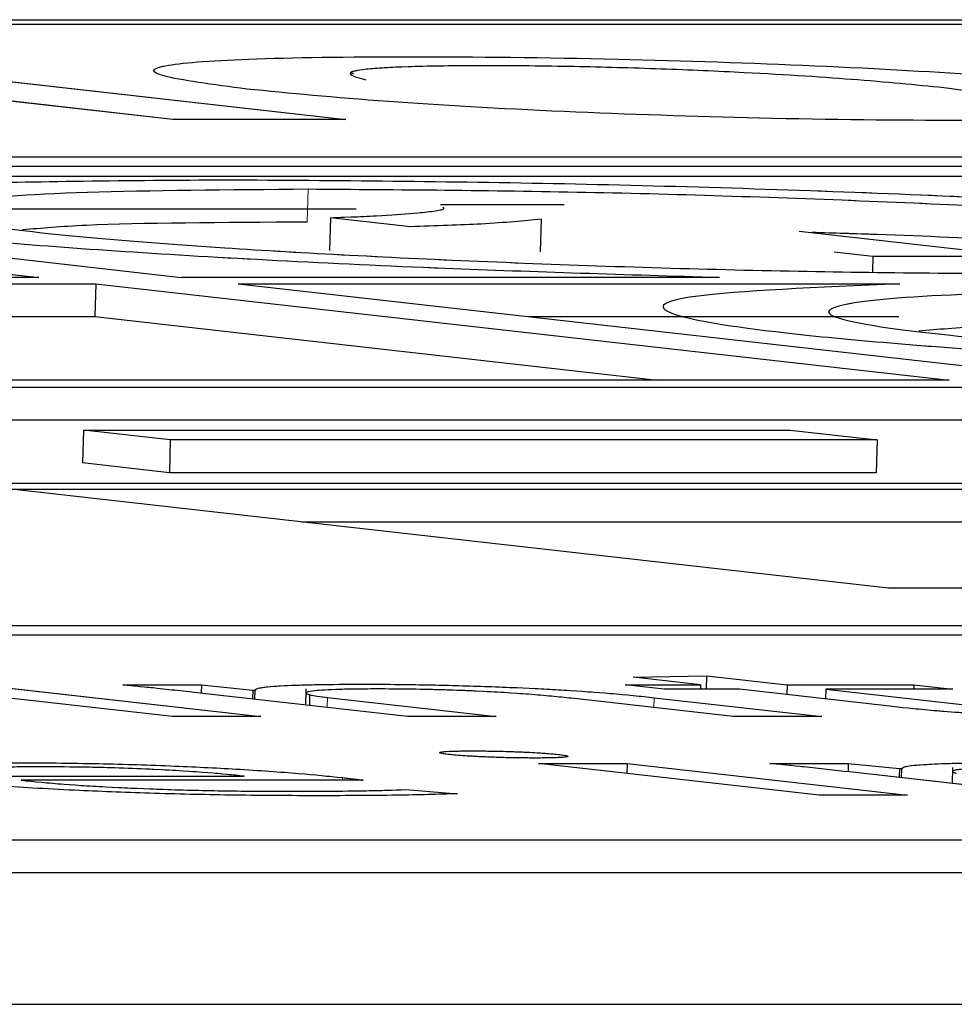
# Model space of a CAD drawing. Units: millimetres. Extents: x 11 to 502, y 5 to 275.
# Drawn here: x 212 to 212, y 159 to 160 of the extents above; entities that cross this region are included whole.
import ezdxf

# ---------------------------------------------------------------- set-up
doc = ezdxf.new("R2010")
doc.units = ezdxf.units.MM
doc.linetypes.add('PHANTOM', pattern=[12.7, 6.35, -1.27, 1.27, -1.27, 1.27, -1.27])

msp = doc.modelspace()

# ---------------------------------------------------------------- linework, layer by layer
at = {"color": 7, "linetype": 'Continuous', "lineweight": 25}
for p, q in [((206.09496, 159.68774), (216.48727, 159.68774)), ((211.47221, 159.68946), (212.71044, 159.68946)), ((212.13635, 159.65155), (211.92851, 159.67502)), ((211.9943, 159.67502), (212.20214, 159.65155)), ((212.45522, 159.65992), (212.43138, 159.66336)), ((212.20214, 159.65155), (212.13635, 159.65155)), ((211.67795, 159.6373), (212.53461, 159.6373)), ((211.70915, 159.63377), (212.51169, 159.63377)), ((211.74445, 159.63004), (212.08537, 159.59154)), ((211.79857, 159.63004), (212.48506, 159.63004)), ((211.79857, 159.63004), (212.13949, 159.59154)), ((212.23807, 159.61922), (212.28514, 159.61922)), ((212.05074, 159.61756), (212.20595, 159.61756)), ((212.19627, 159.61423), (212.19592, 159.60175)), ((212.22667, 159.6108), (212.19627, 159.61423)), ((212.27629, 159.61367), (212.27594, 159.60119)), ((212.37441, 159.60914), (212.46051, 159.59942)), ((212.40248, 159.59942), (212.38776, 159.60108)), ((212.40248, 159.59942), (212.40232, 159.59364)), ((212.46051, 159.59942), (212.40248, 159.59942)), ((212.08537, 159.59154), (211.35514, 159.59154)), ((212.34408, 159.59154), (212.13949, 159.59154)), ((211.38083, 159.5891), (212.10699, 159.5891)), ((212.10699, 159.5891), (212.10663, 159.57662)), ((212.10699, 159.5891), (212.43147, 159.55246)), ((212.16111, 159.5891), (212.4856, 159.55246)), ((212.16111, 159.5891), (212.41263, 159.5891)), ((211.88499, 159.57662), (212.10663, 159.57662)), ((212.10663, 159.57662), (212.32059, 159.55246)), ((212.27164, 159.57662), (212.41228, 159.57662)), ((212.43147, 159.55246), (211.70531, 159.55246)), ((211.73103, 159.54983), (212.45475, 159.54983)), ((211.84156, 159.53735), (212.4544, 159.53735)), ((212.1023, 159.53354), (212.10195, 159.52106)), ((212.13536, 159.5298), (212.1023, 159.53354)), ((212.1023, 159.53354), (212.37097, 159.53354)), ((212.37097, 159.53354), (212.40403, 159.5298)), ((212.13536, 159.5298), (212.13501, 159.51732)), ((212.40403, 159.5298), (212.13536, 159.5298)), ((212.40403, 159.5298), (212.40368, 159.51732)), ((212.13501, 159.51732), (212.10195, 159.52106)), ((212.40368, 159.51732), (212.13501, 159.51732)), ((212.77924, 159.51319), (212.05551, 159.51319)), ((212.40839, 159.47344), (212.07485, 159.5111)), ((212.07485, 159.5111), (212.79776, 159.5111)), ((212.18538, 159.49862), (212.79741, 159.49862)), ((213.1313, 159.47344), (212.40839, 159.47344)), ((208.11928, 159.45928), (218.51159, 159.45928)), ((208.15048, 159.45576), (216.17809, 159.45576)), ((212.31136, 159.43957), (212.33918, 159.44015)), ((212.33694, 159.43668), (212.31136, 159.43957)), ((212.33918, 159.44015), (212.33904, 159.43502)), ((212.33918, 159.44015), (212.36984, 159.43668)), ((212.13619, 159.42465), (212.02956, 159.43668)), ((212.0632, 159.43668), (212.16983, 159.42465)), ((212.11735, 159.43668), (212.14719, 159.43668)), ((212.14719, 159.43668), (212.1471, 159.4335)), ((212.14719, 159.43668), (212.16676, 159.43469)), ((212.3083, 159.43668), (212.33694, 159.43668)), ((212.32305, 159.43502), (212.3083, 159.43668)), ((212.33694, 159.43668), (212.3369, 159.43502)), ((212.36984, 159.43668), (212.36973, 159.43298)), ((212.36984, 159.43668), (212.41802, 159.43668)), ((212.41802, 159.43668), (212.41797, 159.43502)), ((212.41802, 159.43668), (212.43277, 159.43502)), ((212.22555, 159.42465), (212.14777, 159.43343)), ((212.16676, 159.43469), (212.16666, 159.43129)), ((212.16676, 159.43469), (212.1675, 159.43469)), ((212.1675, 159.43469), (212.1674, 159.43121)), ((212.18689, 159.43514), (212.18672, 159.42903)), ((212.18832, 159.43291), (212.18821, 159.42886)), ((212.35169, 159.43502), (212.32305, 159.43502)), ((212.40986, 159.42845), (212.35169, 159.43502)), ((212.38458, 159.43502), (212.38448, 159.43132)), ((212.38458, 159.43502), (212.44207, 159.42853)), ((212.43277, 159.43502), (212.38458, 159.43502)), ((212.19508, 159.43188), (212.25919, 159.42465)), ((212.34937, 159.42465), (212.28788, 159.43159)), ((212.31933, 159.43183), (212.38301, 159.42465)), ((212.16983, 159.42465), (212.13619, 159.42465)), ((212.25919, 159.42465), (212.22555, 159.42465)), ((212.38301, 159.42465), (212.34937, 159.42465)), ((212.27538, 159.40686), (212.30902, 159.40686)), ((212.38201, 159.39482), (212.27538, 159.40686)), ((212.30902, 159.40686), (212.30891, 159.40307)), ((212.30902, 159.40686), (212.41565, 159.39482)), ((212.36324, 159.40686), (212.39308, 159.40686)), ((212.39308, 159.40686), (212.39299, 159.40367)), ((212.39308, 159.40686), (212.41257, 159.40487)), ((212.47136, 159.39482), (212.39358, 159.4036)), ((212.41257, 159.40487), (212.41248, 159.40147)), ((212.41257, 159.40487), (212.41332, 159.40487)), ((212.41332, 159.40487), (212.41322, 159.40138)), ((212.43274, 159.40531), (212.43257, 159.3992)), ((212.06518, 159.40201), (212.16341, 159.40201)), ((212.20862, 159.40044), (212.07869, 159.40044)), ((212.22485, 159.39688), (212.24448, 159.39531)), ((212.41565, 159.39482), (212.38201, 159.39482)), ((219.2329, 159.37772), (208.84059, 159.37772)), ((219.23255, 159.36524), (208.84024, 159.36524)), ((208.83883, 159.31531), (219.23114, 159.31531))]:
    msp.add_line(p, q, dxfattribs=at)
at = {"color": 7, "linetype": 'PHANTOM', "lineweight": 18}
for p, q in [((206.09496, 159.68774), (216.48727, 159.68774)), ((210.39423, 159.68946), (212.71044, 159.68946)), ((212.13635, 159.65155), (211.92851, 159.67502)), ((211.9943, 159.67502), (212.20214, 159.65155)), ((212.45522, 159.65992), (212.43138, 159.66336)), ((212.20214, 159.65155), (212.13635, 159.65155)), ((211.67795, 159.6373), (212.53461, 159.6373)), ((211.70915, 159.63377), (212.51169, 159.63377)), ((211.74445, 159.63004), (212.08537, 159.59154)), ((211.79857, 159.63004), (212.48506, 159.63004)), ((211.79857, 159.63004), (212.13949, 159.59154)), ((212.18773, 159.62501), (212.18737, 159.61253)), ((212.23807, 159.61922), (212.28514, 159.61922)), ((212.05074, 159.61756), (212.20595, 159.61756)), ((212.19627, 159.61423), (212.19592, 159.60175)), ((212.22667, 159.6108), (212.19627, 159.61423)), ((212.27629, 159.61367), (212.27594, 159.60119)), ((212.37441, 159.60914), (212.46051, 159.59942)), ((212.40248, 159.59942), (212.38776, 159.60108)), ((212.40248, 159.59942), (212.40232, 159.59364)), ((212.46051, 159.59942), (212.40248, 159.59942)), ((212.08537, 159.59154), (211.35514, 159.59154)), ((212.34408, 159.59154), (212.13949, 159.59154)), ((211.38083, 159.5891), (212.10699, 159.5891)), ((212.10699, 159.5891), (212.10663, 159.57662)), ((212.10699, 159.5891), (212.43147, 159.55246)), ((212.16111, 159.5891), (212.4856, 159.55246)), ((212.16111, 159.5891), (212.41263, 159.5891)), ((211.88499, 159.57662), (212.10663, 159.57662)), ((212.10663, 159.57662), (212.32059, 159.55246)), ((212.27164, 159.57662), (212.41228, 159.57662)), ((212.43147, 159.55246), (211.70531, 159.55246)), ((211.73103, 159.54983), (212.45475, 159.54983)), ((211.84156, 159.53735), (212.4544, 159.53735)), ((212.1023, 159.53354), (212.10195, 159.52106)), ((212.13536, 159.5298), (212.1023, 159.53354)), ((212.1023, 159.53354), (212.37097, 159.53354)), ((212.37097, 159.53354), (212.40403, 159.5298)), ((212.13536, 159.5298), (212.13501, 159.51732)), ((212.40403, 159.5298), (212.13536, 159.5298)), ((212.40403, 159.5298), (212.40368, 159.51732)), ((212.13501, 159.51732), (212.10195, 159.52106)), ((212.40368, 159.51732), (212.13501, 159.51732)), ((212.77924, 159.51319), (212.05551, 159.51319)), ((212.40839, 159.47344), (212.07485, 159.5111)), ((212.07485, 159.5111), (212.79776, 159.5111)), ((212.18538, 159.49862), (212.79741, 159.49862)), ((213.1313, 159.47344), (212.40839, 159.47344)), ((208.11928, 159.45928), (218.51159, 159.45928)), ((208.15048, 159.45576), (216.17809, 159.45576)), ((212.31136, 159.43957), (212.33918, 159.44015)), ((212.33694, 159.43668), (212.31136, 159.43957)), ((212.33918, 159.44015), (212.33904, 159.43502)), ((212.33918, 159.44015), (212.36984, 159.43668)), ((212.13619, 159.42465), (212.02956, 159.43668)), ((212.0632, 159.43668), (212.16983, 159.42465)), ((212.11735, 159.43668), (212.14719, 159.43668)), ((212.14719, 159.43668), (212.1471, 159.4335)), ((212.14719, 159.43668), (212.16676, 159.43469)), ((212.3083, 159.43668), (212.33694, 159.43668)), ((212.32305, 159.43502), (212.3083, 159.43668)), ((212.33694, 159.43668), (212.3369, 159.43502)), ((212.36984, 159.43668), (212.36973, 159.43298)), ((212.36984, 159.43668), (212.41802, 159.43668)), ((212.41802, 159.43668), (212.41797, 159.43502)), ((212.41802, 159.43668), (212.43277, 159.43502)), ((212.22555, 159.42465), (212.14777, 159.43343)), ((212.16676, 159.43469), (212.16666, 159.43129)), ((212.16676, 159.43469), (212.1675, 159.43469)), ((212.1675, 159.43469), (212.1674, 159.43121)), ((212.18689, 159.43514), (212.18672, 159.42903)), ((212.18832, 159.43291), (212.18821, 159.42886)), ((212.35169, 159.43502), (212.32305, 159.43502)), ((212.40986, 159.42845), (212.35169, 159.43502)), ((212.38458, 159.43502), (212.38448, 159.43132)), ((212.38458, 159.43502), (212.44207, 159.42853)), ((212.43277, 159.43502), (212.38458, 159.43502)), ((212.19508, 159.43188), (212.25919, 159.42465)), ((212.34937, 159.42465), (212.28788, 159.43159)), ((212.31933, 159.43183), (212.38301, 159.42465)), ((212.16983, 159.42465), (212.13619, 159.42465)), ((212.25919, 159.42465), (212.22555, 159.42465)), ((212.38301, 159.42465), (212.34937, 159.42465)), ((212.27538, 159.40686), (212.30902, 159.40686)), ((212.38201, 159.39482), (212.27538, 159.40686)), ((212.30902, 159.40686), (212.30891, 159.40307)), ((212.30902, 159.40686), (212.41565, 159.39482)), ((212.36324, 159.40686), (212.39308, 159.40686)), ((212.39308, 159.40686), (212.39299, 159.40367)), ((212.39308, 159.40686), (212.41257, 159.40487)), ((212.47136, 159.39482), (212.39358, 159.4036)), ((212.41257, 159.40487), (212.41248, 159.40147)), ((212.41257, 159.40487), (212.41332, 159.40487)), ((212.41332, 159.40487), (212.41322, 159.40138)), ((212.43274, 159.40531), (212.43257, 159.3992)), ((212.06518, 159.40201), (212.16341, 159.40201)), ((212.20862, 159.40044), (212.07869, 159.40044)), ((212.22485, 159.39688), (212.24448, 159.39531)), ((212.41565, 159.39482), (212.38201, 159.39482)), ((219.2329, 159.37772), (208.84059, 159.37772)), ((219.23255, 159.36524), (208.84024, 159.36524)), ((208.83883, 159.31531), (219.23114, 159.31531))]:
    msp.add_line(p, q, dxfattribs=at)
at = {"color": 8, "linetype": 'PHANTOM', "lineweight": 18}
for p, q in [((212.18773, 159.62501), (212.18737, 159.61253)), ((212.19508, 159.43188), (212.19498, 159.4281)), ((212.19508, 159.43188), (212.19498, 159.4281)), ((212.31933, 159.43183), (212.31922, 159.42805)), ((212.31933, 159.43183), (212.31922, 159.42805)), ((212.20079, 159.40146), (212.20076, 159.40044)), ((212.20079, 159.40146), (212.20076, 159.40044))]:
    msp.add_line(p, q, dxfattribs=at)
at = {"color": 7, "linetype": 'Continuous', "lineweight": 25}
for points, knots in [([(212.16443, 159.66311), (212.15167, 159.6648), (212.12746, 159.668), (212.12794, 159.67213), (212.16139, 159.67485), (212.22458, 159.67569), (212.30216, 159.67487), (212.38259, 159.67216), (212.45259, 159.66816), (212.48332, 159.66512), (212.49937, 159.66353)], [0, 0, 0, 0, 0.137741, 0.261226, 0.380102, 0.506709, 0.635148, 0.751576, 0.870297, 1, 1, 1, 1]), ([(212.43138, 159.66336), (212.42068, 159.66444), (212.40003, 159.66652), (212.36051, 159.66907), (212.3223, 159.67078), (212.28766, 159.67175), (212.2549, 159.67206), (212.22745, 159.67176), (212.20969, 159.67083), (212.20071, 159.66914), (212.20622, 159.66757), (212.20963, 159.66659)], [0, 0, 0, 0, 0.156051, 0.301183, 0.391921, 0.48155, 0.577758, 0.673397, 0.762406, 0.852701, 1, 1, 1, 1]), ([(212.49937, 159.66353), (212.51308, 159.66174), (212.5385, 159.65843), (212.53723, 159.65422), (212.50107, 159.65166), (212.43841, 159.6509), (212.36213, 159.6517), (212.28251, 159.65439), (212.21195, 159.65841), (212.18081, 159.66149), (212.16443, 159.66311)], [0, 0, 0, 0, 0.144965, 0.2686, 0.385779, 0.510213, 0.634641, 0.749507, 0.868234, 1, 1, 1, 1]), ([(212.15653, 159.62853), (212.11964, 159.62824), (212.0459, 159.62765), (211.98598, 159.6231), (211.97612, 159.61664), (212.02105, 159.60892), (212.11243, 159.60125), (212.22816, 159.59509), (212.30888, 159.59262), (212.34408, 159.59154)], [0, 0, 0, 0, 0.147744, 0.295366, 0.442922, 0.590476, 0.738053, 0.885795, 1, 1, 1, 1]), ([(212.62412, 159.59154), (212.6402, 159.59262), (212.6771, 159.59508), (212.6838, 159.60123), (212.63962, 159.60889), (212.54787, 159.61662), (212.42338, 159.6231), (212.2828, 159.62765), (212.19863, 159.62824), (212.15653, 159.62853)], [0, 0, 0, 0, 0.113987, 0.261543, 0.409097, 0.556674, 0.704416, 0.852164, 1, 1, 1, 1]), ([(212.18773, 159.62501), (212.15746, 159.62477), (212.09695, 159.62429), (212.04782, 159.62056), (212.03971, 159.61525), (212.07656, 159.60892), (212.15165, 159.6026), (212.25384, 159.59728), (212.36916, 159.59354), (212.43822, 159.59306), (212.47275, 159.59282)], [0, 0, 0, 0, 0.125062, 0.250021, 0.374924, 0.499826, 0.624741, 0.749803, 0.874865, 1, 1, 1, 1]), ([(212.47275, 159.59282), (212.50302, 159.59306), (212.56353, 159.59354), (212.61266, 159.59727), (212.62078, 159.60258), (212.58392, 159.60891), (212.50883, 159.61523), (212.40664, 159.62055), (212.29132, 159.62429), (212.22226, 159.62477), (212.18773, 159.62501)], [0, 0, 0, 0, 0.125062, 0.250021, 0.374924, 0.499826, 0.624741, 0.749803, 0.874865, 1, 1, 1, 1]), ([(212.19627, 159.61423), (212.20318, 159.61448), (212.21656, 159.61496), (212.22521, 159.61571), (212.22939, 159.61607)], [0, 0, 0, 0, 0.5165807, 1, 1, 1, 1]), ([(212.22939, 159.61607), (212.23429, 159.61657), (212.2404, 159.61719), (212.23918, 159.61805), (212.23894, 159.61822)], [0, 0, 0, 0, 0.80285, 1, 1, 1, 1]), ([(212.18737, 159.61253), (212.15556, 159.61237), (212.10801, 159.61214), (212.08632, 159.61021), (212.07914, 159.60958)], [0, 0, 0, 0, 0.669018, 1, 1, 1, 1]), ([(212.27629, 159.61367), (212.26966, 159.613), (212.25768, 159.61178), (212.23623, 159.6111), (212.22667, 159.6108)], [0, 0, 0, 0, 0.553912, 1, 1, 1, 1]), ([(212.5772, 159.59643), (212.55484, 159.5985), (212.51009, 159.60265), (212.43313, 159.60697), (212.38763, 159.60834), (212.37934, 159.60858)], [0, 0, 0, 0, 0.449593, 0.899716, 1, 1, 1, 1]), ([(212.41263, 159.5891), (212.38163, 159.58774), (212.32477, 159.58525), (212.31751, 159.57811), (212.36162, 159.57045), (212.45319, 159.56278), (212.57648, 159.5562), (212.6659, 159.55369), (212.70953, 159.55246)], [0, 0, 0, 0, 0.19471, 0.357213, 0.519716, 0.682243, 0.844951, 1, 1, 1, 1]), ([(212.52847, 159.58653), (212.4982, 159.58629), (212.43769, 159.58581), (212.38856, 159.58208), (212.38045, 159.57677), (212.4173, 159.57045), (212.49239, 159.56412), (212.59459, 159.55881), (212.7099, 159.55507), (212.77896, 159.55459), (212.8135, 159.55435)], [0, 0, 0, 0, 0.125062, 0.250021, 0.374924, 0.499826, 0.624741, 0.749803, 0.874865, 1, 1, 1, 1]), ([(212.52812, 159.57405), (212.4963, 159.5739), (212.44875, 159.57367), (212.42707, 159.57174), (212.41989, 159.5711)], [0, 0, 0, 0, 0.669018, 1, 1, 1, 1]), ([(212.14777, 159.43343), (212.14209, 159.43407), (212.13242, 159.43515), (212.12175, 159.43624), (212.11735, 159.43668)], [0, 0, 0, 0, 0.587464, 1, 1, 1, 1]), ([(212.1675, 159.43469), (212.16786, 159.43502), (212.16861, 159.43571), (212.17749, 159.43642), (212.19087, 159.43688), (212.20249, 159.43693), (212.20859, 159.43696)], [0, 0, 0, 0, 0.24107, 0.510355, 0.742818, 1, 1, 1, 1]), ([(212.20859, 159.43696), (212.21399, 159.43694), (212.22546, 159.43689), (212.24573, 159.43647), (212.26667, 159.43572), (212.28646, 159.43468), (212.30467, 159.43337), (212.31412, 159.43238), (212.31933, 159.43183)], [0, 0, 0, 0, 0.135281, 0.287284, 0.455038, 0.605109, 0.782365, 1, 1, 1, 1]), ([(212.21355, 159.43515), (212.20801, 159.4351), (212.19719, 159.43502), (212.18903, 159.43442), (212.18605, 159.4337), (212.18757, 159.43317), (212.18832, 159.43291)], [0, 0, 0, 0, 0.291883, 0.569948, 0.785918, 1, 1, 1, 1]), ([(212.18832, 159.43291), (212.18916, 159.43273), (212.19073, 159.43239), (212.19369, 159.43205), (212.19508, 159.43188)], [0, 0, 0, 0, 0.532144, 1, 1, 1, 1]), ([(212.28788, 159.43159), (212.28293, 159.4321), (212.27365, 159.43306), (212.25574, 159.43419), (212.2396, 159.4348), (212.22623, 159.4351), (212.21797, 159.43513), (212.21355, 159.43515)], [0, 0, 0, 0, 0.300615, 0.563891, 0.696494, 0.837508, 1, 1, 1, 1]), ([(212.45069, 159.42531), (212.44642, 159.42552), (212.43734, 159.42596), (212.42302, 159.42705), (212.41508, 159.42789), (212.40986, 159.42845)], [0, 0, 0, 0, 0.234017, 0.497143, 1, 1, 1, 1]), ([(212.24119, 159.41025), (212.23986, 159.41043), (212.23727, 159.41079), (212.23795, 159.41124), (212.24224, 159.41154), (212.24988, 159.41164), (212.25921, 159.41155), (212.26884, 159.41124), (212.27735, 159.41078), (212.281, 159.41043), (212.28288, 159.41025)], [0, 0, 0, 0, 0.127671, 0.248674, 0.370401, 0.501214, 0.633506, 0.753396, 0.872632, 1, 1, 1, 1]), ([(212.28288, 159.41025), (212.28427, 159.41007), (212.28699, 159.40972), (212.28636, 159.40926), (212.28175, 159.40896), (212.27397, 159.40887), (212.26458, 159.40897), (212.25518, 159.40927), (212.24671, 159.40972), (212.24306, 159.41007), (212.24119, 159.41025)], [0, 0, 0, 0, 0.125049, 0.244565, 0.368728, 0.508957, 0.636317, 0.755364, 0.874447, 1, 1, 1, 1]), ([(212.07407, 159.40713), (212.0846, 159.40708), (212.10397, 159.40698), (212.13526, 159.40602), (212.16217, 159.40468), (212.18454, 159.40311), (212.19554, 159.40199), (212.20079, 159.40146)], [0, 0, 0, 0, 0.229269, 0.422093, 0.603318, 0.810823, 1, 1, 1, 1]), ([(212.39358, 159.4036), (212.3879, 159.40424), (212.37822, 159.40532), (212.36762, 159.40641), (212.36324, 159.40686)], [0, 0, 0, 0, 0.587501, 1, 1, 1, 1]), ([(212.41332, 159.40487), (212.41367, 159.40519), (212.41442, 159.40588), (212.4233, 159.40659), (212.43668, 159.40705), (212.4483, 159.40711), (212.4544, 159.40713)], [0, 0, 0, 0, 0.24107, 0.510355, 0.742818, 1, 1, 1, 1]), ([(212.08528, 159.40557), (212.07976, 159.40553), (212.06927, 159.40546), (212.06032, 159.40489), (212.05705, 159.40408), (212.05853, 159.40309), (212.06301, 159.40236), (212.06518, 159.40201)], [0, 0, 0, 0, 0.210723, 0.400075, 0.58453, 0.799112, 1, 1, 1, 1]), ([(212.16341, 159.40201), (212.15919, 159.40244), (212.15041, 159.40334), (212.13304, 159.40443), (212.11564, 159.40513), (212.10014, 159.4055), (212.09049, 159.40554), (212.08528, 159.40557)], [0, 0, 0, 0, 0.246169, 0.512521, 0.657394, 0.814806, 1, 1, 1, 1]), ([(212.45944, 159.40532), (212.4539, 159.40527), (212.44307, 159.40519), (212.43491, 159.40459), (212.43191, 159.40387), (212.4334, 159.40334), (212.43414, 159.40308)], [0, 0, 0, 0, 0.291708, 0.569741, 0.785796, 1, 1, 1, 1]), ([(212.18952, 159.39457), (212.17922, 159.39461), (212.15971, 159.39469), (212.12779, 159.39543), (212.09635, 159.39667), (212.06634, 159.39847), (212.05222, 159.39989), (212.04478, 159.40064)], [0, 0, 0, 0, 0.202329, 0.383342, 0.555986, 0.765994, 1, 1, 1, 1]), ([(212.07869, 159.40044), (212.0837, 159.39994), (212.09292, 159.39902), (212.11218, 159.39781), (212.13374, 159.39692), (212.15716, 159.39635), (212.17172, 159.39629), (212.17918, 159.39626)], [0, 0, 0, 0, 0.2258621, 0.4156117, 0.5879182, 0.7887806, 1, 1, 1, 1]), ([(212.20079, 159.40146), (212.20262, 159.40124), (212.20549, 159.4009), (212.20779, 159.40056), (212.20862, 159.40044)], [0, 0, 0, 0, 0.640038, 1, 1, 1, 1]), ([(212.17918, 159.39626), (212.19003, 159.39629), (212.20725, 159.39633), (212.2201, 159.39673), (212.22485, 159.39688)], [0, 0, 0, 0, 0.629855, 1, 1, 1, 1]), ([(212.24448, 159.39531), (212.23714, 159.3951), (212.22132, 159.39464), (212.20062, 159.39459), (212.18952, 159.39457)], [0, 0, 0, 0, 0.463963, 1, 1, 1, 1])]:
    msp.add_open_spline(points, degree=3, knots=knots, dxfattribs=at)
at = {"color": 7, "linetype": 'PHANTOM', "lineweight": 18}
for points, knots in [([(212.16443, 159.66311), (212.15167, 159.6648), (212.12746, 159.668), (212.12794, 159.67213), (212.16139, 159.67485), (212.22458, 159.67569), (212.30216, 159.67487), (212.38259, 159.67216), (212.45259, 159.66816), (212.48332, 159.66512), (212.49937, 159.66353)], [0, 0, 0, 0, 0.137741, 0.261226, 0.380102, 0.506709, 0.635148, 0.751576, 0.870297, 1, 1, 1, 1]), ([(212.43138, 159.66336), (212.42068, 159.66444), (212.40003, 159.66652), (212.36051, 159.66907), (212.3223, 159.67078), (212.28765, 159.67175), (212.25494, 159.67205), (212.2273, 159.67177), (212.2102, 159.67082), (212.2026, 159.66979), (212.20462, 159.66903), (212.20511, 159.66884)], [0, 0, 0, 0, 0.177075, 0.341761, 0.444724, 0.546429, 0.655599, 0.764124, 0.865125, 0.967586, 1, 1, 1, 1]), ([(212.49937, 159.66353), (212.51308, 159.66174), (212.5385, 159.65843), (212.53723, 159.65422), (212.50107, 159.65166), (212.43841, 159.6509), (212.36213, 159.6517), (212.28251, 159.65439), (212.21195, 159.65841), (212.18081, 159.66149), (212.16443, 159.66311)], [0, 0, 0, 0, 0.144965, 0.2686, 0.385779, 0.510213, 0.634641, 0.749507, 0.868234, 1, 1, 1, 1]), ([(212.15653, 159.62853), (212.11964, 159.62824), (212.0459, 159.62765), (211.98598, 159.6231), (211.97612, 159.61664), (212.02105, 159.60892), (212.11243, 159.60125), (212.22816, 159.59509), (212.30888, 159.59262), (212.34408, 159.59154)], [0, 0, 0, 0, 0.147744, 0.295366, 0.442922, 0.590476, 0.738053, 0.885795, 1, 1, 1, 1]), ([(212.62412, 159.59154), (212.6402, 159.59262), (212.6771, 159.59508), (212.6838, 159.60123), (212.63962, 159.60889), (212.54787, 159.61662), (212.42338, 159.6231), (212.2828, 159.62765), (212.19863, 159.62824), (212.15653, 159.62853)], [0, 0, 0, 0, 0.113987, 0.261543, 0.409097, 0.556674, 0.704416, 0.852164, 1, 1, 1, 1]), ([(212.18773, 159.62501), (212.15746, 159.62477), (212.09695, 159.62429), (212.04782, 159.62056), (212.03971, 159.61525), (212.07656, 159.60892), (212.15165, 159.6026), (212.25384, 159.59728), (212.36916, 159.59354), (212.43822, 159.59306), (212.47275, 159.59282)], [0, 0, 0, 0, 0.125062, 0.250021, 0.374924, 0.499826, 0.624741, 0.749803, 0.874865, 1, 1, 1, 1]), ([(212.47275, 159.59282), (212.50302, 159.59306), (212.56353, 159.59354), (212.61266, 159.59727), (212.62078, 159.60258), (212.58392, 159.60891), (212.50883, 159.61523), (212.40664, 159.62055), (212.29132, 159.62429), (212.22226, 159.62477), (212.18773, 159.62501)], [0, 0, 0, 0, 0.125062, 0.250021, 0.374924, 0.499826, 0.624741, 0.749803, 0.874865, 1, 1, 1, 1]), ([(212.19627, 159.61423), (212.20318, 159.61448), (212.21656, 159.61496), (212.22521, 159.61571), (212.22939, 159.61607)], [0, 0, 0, 0, 0.5165807, 1, 1, 1, 1]), ([(212.22939, 159.61607), (212.23429, 159.61657), (212.2404, 159.61719), (212.23918, 159.61805), (212.23894, 159.61822)], [0, 0, 0, 0, 0.80285, 1, 1, 1, 1]), ([(212.18737, 159.61253), (212.15556, 159.61237), (212.10801, 159.61214), (212.08632, 159.61021), (212.07914, 159.60958)], [0, 0, 0, 0, 0.669018, 1, 1, 1, 1]), ([(212.27629, 159.61367), (212.26966, 159.613), (212.25768, 159.61178), (212.23623, 159.6111), (212.22667, 159.6108)], [0, 0, 0, 0, 0.553912, 1, 1, 1, 1]), ([(212.5772, 159.59643), (212.55482, 159.59849), (212.51004, 159.60263), (212.4366, 159.60683), (212.39476, 159.6081), (212.39006, 159.60825)], [0, 0, 0, 0, 0.469993, 0.940541, 1, 1, 1, 1]), ([(212.41263, 159.5891), (212.38163, 159.58774), (212.32477, 159.58525), (212.31751, 159.57811), (212.36162, 159.57045), (212.45319, 159.56278), (212.57648, 159.5562), (212.6659, 159.55369), (212.70953, 159.55246)], [0, 0, 0, 0, 0.19471, 0.357213, 0.519716, 0.682243, 0.844951, 1, 1, 1, 1]), ([(212.52847, 159.58653), (212.4982, 159.58629), (212.43769, 159.58581), (212.38856, 159.58208), (212.38045, 159.57677), (212.4173, 159.57045), (212.49239, 159.56412), (212.59459, 159.55881), (212.7099, 159.55507), (212.77896, 159.55459), (212.8135, 159.55435)], [0, 0, 0, 0, 0.125062, 0.250021, 0.374924, 0.499826, 0.624741, 0.749803, 0.874865, 1, 1, 1, 1]), ([(212.52812, 159.57405), (212.4963, 159.5739), (212.44875, 159.57367), (212.42707, 159.57174), (212.41989, 159.5711)], [0, 0, 0, 0, 0.669018, 1, 1, 1, 1]), ([(212.14777, 159.43343), (212.14209, 159.43407), (212.13242, 159.43515), (212.12175, 159.43624), (212.11735, 159.43668)], [0, 0, 0, 0, 0.587464, 1, 1, 1, 1]), ([(212.1675, 159.43469), (212.16786, 159.43502), (212.16861, 159.43571), (212.17749, 159.43642), (212.19087, 159.43688), (212.20249, 159.43693), (212.20859, 159.43696)], [0, 0, 0, 0, 0.24107, 0.510355, 0.742818, 1, 1, 1, 1]), ([(212.20859, 159.43696), (212.21399, 159.43694), (212.22546, 159.43689), (212.24573, 159.43647), (212.26667, 159.43572), (212.28646, 159.43468), (212.30467, 159.43337), (212.31412, 159.43238), (212.31933, 159.43183)], [0, 0, 0, 0, 0.135281, 0.287284, 0.455038, 0.605109, 0.782365, 1, 1, 1, 1]), ([(212.21355, 159.43515), (212.20801, 159.4351), (212.19719, 159.43502), (212.18903, 159.43442), (212.18605, 159.4337), (212.18757, 159.43317), (212.18832, 159.43291)], [0, 0, 0, 0, 0.291883, 0.569948, 0.785918, 1, 1, 1, 1]), ([(212.18832, 159.43291), (212.18916, 159.43273), (212.19073, 159.43239), (212.19369, 159.43205), (212.19508, 159.43188)], [0, 0, 0, 0, 0.532144, 1, 1, 1, 1]), ([(212.28788, 159.43159), (212.28293, 159.4321), (212.27365, 159.43306), (212.25574, 159.43419), (212.2396, 159.4348), (212.22623, 159.4351), (212.21797, 159.43513), (212.21355, 159.43515)], [0, 0, 0, 0, 0.300615, 0.563891, 0.696494, 0.837508, 1, 1, 1, 1]), ([(212.45069, 159.42531), (212.44642, 159.42552), (212.43734, 159.42596), (212.42302, 159.42705), (212.41508, 159.42789), (212.40986, 159.42845)], [0, 0, 0, 0, 0.234017, 0.497143, 1, 1, 1, 1]), ([(212.24119, 159.41025), (212.23986, 159.41043), (212.23727, 159.41079), (212.23795, 159.41124), (212.24224, 159.41154), (212.24988, 159.41164), (212.25921, 159.41155), (212.26884, 159.41124), (212.27735, 159.41078), (212.281, 159.41043), (212.28288, 159.41025)], [0, 0, 0, 0, 0.127671, 0.248674, 0.370401, 0.501214, 0.633506, 0.753396, 0.872632, 1, 1, 1, 1]), ([(212.28288, 159.41025), (212.28427, 159.41007), (212.28699, 159.40972), (212.28636, 159.40926), (212.28175, 159.40896), (212.27397, 159.40887), (212.26458, 159.40897), (212.25518, 159.40927), (212.24671, 159.40972), (212.24306, 159.41007), (212.24119, 159.41025)], [0, 0, 0, 0, 0.125049, 0.244565, 0.368728, 0.508957, 0.636317, 0.755364, 0.874447, 1, 1, 1, 1]), ([(212.07407, 159.40713), (212.0846, 159.40708), (212.10397, 159.40698), (212.13526, 159.40602), (212.16217, 159.40468), (212.18454, 159.40311), (212.19554, 159.40199), (212.20079, 159.40146)], [0, 0, 0, 0, 0.229269, 0.422093, 0.603318, 0.810823, 1, 1, 1, 1]), ([(212.39358, 159.4036), (212.3879, 159.40424), (212.37822, 159.40532), (212.36762, 159.40641), (212.36324, 159.40686)], [0, 0, 0, 0, 0.587501, 1, 1, 1, 1]), ([(212.41332, 159.40487), (212.41367, 159.40519), (212.41442, 159.40588), (212.4233, 159.40659), (212.43668, 159.40705), (212.4483, 159.40711), (212.4544, 159.40713)], [0, 0, 0, 0, 0.24107, 0.510355, 0.742818, 1, 1, 1, 1]), ([(212.08528, 159.40557), (212.07976, 159.40553), (212.06927, 159.40546), (212.06032, 159.40489), (212.05705, 159.40408), (212.05853, 159.40309), (212.06301, 159.40236), (212.06518, 159.40201)], [0, 0, 0, 0, 0.210723, 0.400075, 0.58453, 0.799112, 1, 1, 1, 1]), ([(212.16341, 159.40201), (212.15919, 159.40244), (212.15041, 159.40334), (212.13304, 159.40443), (212.11564, 159.40513), (212.10014, 159.4055), (212.09049, 159.40554), (212.08528, 159.40557)], [0, 0, 0, 0, 0.246169, 0.512521, 0.657394, 0.814806, 1, 1, 1, 1]), ([(212.45944, 159.40532), (212.4539, 159.40527), (212.44307, 159.40519), (212.43491, 159.40459), (212.43191, 159.40387), (212.4334, 159.40334), (212.43414, 159.40308)], [0, 0, 0, 0, 0.291708, 0.569741, 0.785796, 1, 1, 1, 1]), ([(212.18952, 159.39457), (212.17922, 159.39461), (212.15971, 159.39469), (212.12779, 159.39543), (212.09635, 159.39667), (212.06634, 159.39847), (212.05222, 159.39989), (212.04478, 159.40064)], [0, 0, 0, 0, 0.202329, 0.383342, 0.555986, 0.765994, 1, 1, 1, 1]), ([(212.07869, 159.40044), (212.0837, 159.39994), (212.09292, 159.39902), (212.11218, 159.39781), (212.13374, 159.39692), (212.15716, 159.39635), (212.17172, 159.39629), (212.17918, 159.39626)], [0, 0, 0, 0, 0.2258621, 0.4156117, 0.5879182, 0.7887806, 1, 1, 1, 1]), ([(212.20079, 159.40146), (212.20262, 159.40124), (212.20549, 159.4009), (212.20779, 159.40056), (212.20862, 159.40044)], [0, 0, 0, 0, 0.640038, 1, 1, 1, 1]), ([(212.17918, 159.39626), (212.19003, 159.39629), (212.20725, 159.39633), (212.2201, 159.39673), (212.22485, 159.39688)], [0, 0, 0, 0, 0.629855, 1, 1, 1, 1]), ([(212.24448, 159.39531), (212.23714, 159.3951), (212.22132, 159.39464), (212.20062, 159.39459), (212.18952, 159.39457)], [0, 0, 0, 0, 0.463963, 1, 1, 1, 1])]:
    msp.add_open_spline(points, degree=3, knots=knots, dxfattribs=at)

doc.saveas('drawing.dxf')
